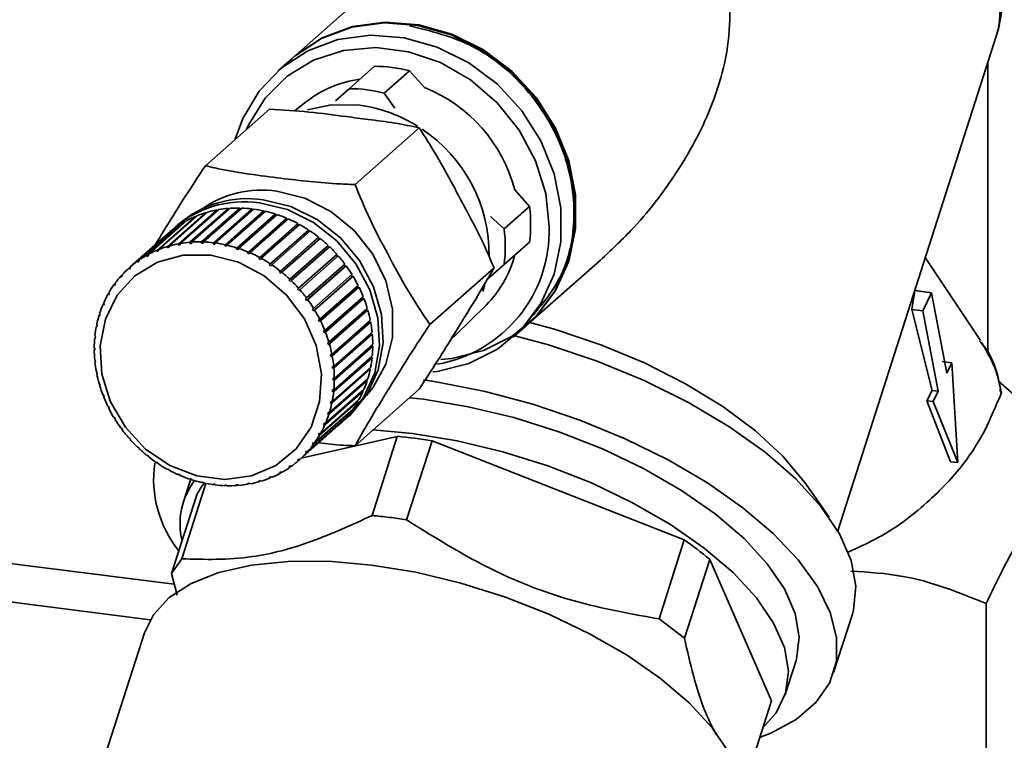
# Paper-space layout 'Blatt1' of a CAD drawing. Units: millimetres. Extents: x 0 to 5940, y 0 to 4200.
# Drawn here: x 5061 to 5111, y 2335 to 2372 of the extents above; entities that cross this region are included whole.
import ezdxf

# ---------------------------------------------------------------- set-up
doc = ezdxf.new("R2010")
doc.units = ezdxf.units.MM
doc.header["$LTSCALE"] = 10

psp = doc.layouts.new('Blatt1')

# ---------------------------------------------------------------- linework, layer by layer
at = {"color": 7, "linetype": 'Continuous', "lineweight": 35}
for p, q in [((5081.273, 2375.328), (5074.885, 2369.695)), ((4821.003, 2374.265), (5068.886, 2343.035)), ((4821.003, 2372.311), (5067.673, 2341.233)), ((5102.484, 2345.741), (5110.531, 2370.844)), ((5074.85, 2369.663), (5074.143, 2369.04)), ((5110.083, 2369.448), (5110.083, 2354.648)), ((5077.745, 2368.127), (5079.03, 2369.26)), ((5080.808, 2369.036), (5079.524, 2367.903)), ((5081.557, 2368.187), (5080.808, 2369.036)), ((5077.055, 2367.519), (5077.745, 2368.127)), ((5075.587, 2367.475), (5074.984, 2367)), ((5079.524, 2367.903), (5080.06, 2367.14)), ((5073.718, 2367.097), (5070.464, 2364.227)), ((5081.295, 2366.143), (5078.04, 2363.272)), ((5086.878, 2362.154), (5086.129, 2363.002)), ((5071.062, 2361.939), (5069.1, 2360.208)), ((5069.104, 2360.27), (5071.048, 2361.985)), ((5071.138, 2362.001), (5069.193, 2360.287)), ((5071.635, 2362.016), (5069.673, 2360.286)), ((5069.681, 2360.348), (5071.626, 2362.063)), ((5071.718, 2362.07), (5069.773, 2360.355)), ((5072.22, 2362.034), (5070.258, 2360.304)), ((5070.271, 2360.367), (5072.216, 2362.082)), ((5072.309, 2362.079), (5070.364, 2360.364)), ((5072.811, 2361.994), (5070.849, 2360.263)), ((5070.867, 2360.326), (5072.811, 2362.041)), ((5072.905, 2362.029), (5070.96, 2360.314)), ((5071.048, 2361.985), (5071.062, 2361.939)), ((5071.062, 2361.939), (5071.068, 2361.94)), ((5071.463, 2360.226), (5073.407, 2361.941)), ((5071.626, 2362.063), (5071.635, 2362.016)), ((5071.635, 2362.016), (5071.658, 2362.018)), ((5072.216, 2362.082), (5072.22, 2362.034)), ((5072.22, 2362.034), (5072.257, 2362.033)), ((5072.811, 2362.041), (5072.811, 2361.994)), ((5072.811, 2361.994), (5072.858, 2361.988)), ((5073.407, 2361.941), (5073.403, 2361.895)), ((5085.593, 2361.021), (5086.878, 2362.154)), ((5069.519, 2361.449), (5067.575, 2359.734)), ((5068.006, 2359.94), (5069.951, 2361.655)), ((5070.033, 2361.689), (5068.089, 2359.974)), ((5068.544, 2360.134), (5070.488, 2361.849)), ((5070.575, 2361.874), (5068.63, 2360.159)), ((5069.951, 2361.655), (5069.964, 2361.628)), ((5070.488, 2361.849), (5070.503, 2361.811)), ((5073.403, 2361.895), (5071.441, 2360.164)), ((5073.501, 2361.92), (5071.556, 2360.205)), ((5073.989, 2361.738), (5072.027, 2360.007)), ((5072.054, 2360.068), (5073.998, 2361.783)), ((5074.09, 2361.753), (5072.146, 2360.038)), ((5074.565, 2361.525), (5072.603, 2359.794)), ((5072.634, 2359.853), (5074.578, 2361.568)), ((5074.668, 2361.529), (5072.723, 2359.814)), ((5073.403, 2361.895), (5073.458, 2361.882)), ((5073.998, 2361.783), (5073.989, 2361.738)), ((5073.989, 2361.738), (5074.05, 2361.718)), ((5074.578, 2361.568), (5074.565, 2361.525)), ((5074.565, 2361.525), (5074.63, 2361.496)), ((5084.903, 2361.648), (5085.593, 2361.021)), ((5067.02, 2359.39), (5068.965, 2361.104)), ((5069.037, 2361.155), (5067.093, 2359.44)), ((5067.497, 2359.691), (5069.441, 2361.406)), ((5069.089, 2361.25), (5068.912, 2361.094)), ((5068.965, 2361.104), (5068.971, 2361.097)), ((5069.441, 2361.406), (5069.452, 2361.39)), ((5075.124, 2361.258), (5073.162, 2359.527)), ((5073.197, 2359.584), (5075.142, 2361.299)), ((5075.228, 2361.252), (5073.283, 2359.537)), ((5075.661, 2360.939), (5073.699, 2359.209)), ((5073.738, 2359.263), (5075.683, 2360.978)), ((5075.142, 2361.299), (5075.124, 2361.258)), ((5075.124, 2361.258), (5075.192, 2361.22)), ((5075.683, 2360.978), (5075.661, 2360.939)), ((5075.661, 2360.939), (5075.731, 2360.892)), ((5068.592, 2360.811), (5066.647, 2359.096)), ((5075.765, 2360.923), (5073.821, 2359.208)), ((5076.171, 2360.572), (5074.209, 2358.841)), ((5074.252, 2358.893), (5076.197, 2360.608)), ((5076.275, 2360.545), (5074.33, 2358.831)), ((5076.197, 2360.608), (5076.171, 2360.572)), ((5076.171, 2360.572), (5076.241, 2360.516)), ((5068.011, 2359.881), (5068.006, 2359.94)), ((5068.09, 2359.951), (5068.011, 2359.881)), ((5068.089, 2359.974), (5068.093, 2359.915)), ((5068.63, 2360.149), (5068.544, 2360.073)), ((5068.544, 2360.073), (5068.544, 2360.134)), ((5068.63, 2360.098), (5068.544, 2360.073)), ((5068.63, 2360.159), (5068.63, 2360.098)), ((5069.1, 2360.208), (5069.104, 2360.27)), ((5069.189, 2360.224), (5069.1, 2360.208)), ((5069.193, 2360.287), (5069.189, 2360.224)), ((5069.673, 2360.286), (5069.681, 2360.348)), ((5069.765, 2360.292), (5069.673, 2360.286)), ((5069.773, 2360.355), (5069.765, 2360.292)), ((5070.258, 2360.304), (5070.271, 2360.367)), ((5070.351, 2360.301), (5070.258, 2360.304)), ((5070.364, 2360.364), (5070.351, 2360.301)), ((5070.849, 2360.263), (5070.867, 2360.326)), ((5070.96, 2360.314), (5070.943, 2360.252)), ((5071.441, 2360.164), (5071.463, 2360.226)), ((5071.534, 2360.143), (5071.441, 2360.164)), ((5071.556, 2360.205), (5071.534, 2360.143)), ((5072.027, 2360.007), (5072.054, 2360.068)), ((5072.119, 2359.977), (5072.027, 2360.007)), ((5072.146, 2360.038), (5072.119, 2359.977)), ((5076.649, 2360.16), (5074.687, 2358.429)), ((5074.734, 2358.477), (5076.679, 2360.192)), ((5076.751, 2360.123), (5074.807, 2358.409)), ((5076.679, 2360.192), (5076.649, 2360.16)), ((5076.649, 2360.16), (5076.718, 2360.094)), ((5086.878, 2360.361), (5085.593, 2359.228)), ((5067.093, 2359.44), (5067.104, 2359.385)), ((5067.505, 2359.634), (5067.497, 2359.691)), ((5067.579, 2359.699), (5067.505, 2359.634)), ((5067.583, 2359.676), (5067.505, 2359.634)), ((5067.575, 2359.734), (5067.583, 2359.676)), ((5068.093, 2359.915), (5068.011, 2359.881)), ((5072.603, 2359.794), (5072.634, 2359.853)), ((5072.692, 2359.756), (5072.603, 2359.794)), ((5072.723, 2359.814), (5072.692, 2359.756)), ((5073.162, 2359.527), (5073.197, 2359.584)), ((5073.248, 2359.48), (5073.162, 2359.527)), ((5073.283, 2359.537), (5073.248, 2359.48)), ((5075.18, 2358.021), (5077.124, 2359.736)), ((5077.19, 2359.661), (5075.246, 2357.946)), ((5077.091, 2359.707), (5077.157, 2359.632)), ((5086.791, 2356.195), (5090.477, 2359.446)), ((5109.711, 2355.369), (5106.919, 2359.577)), ((5066.581, 2359.038), (5066.647, 2359.096)), ((5066.597, 2358.985), (5066.581, 2359.038)), ((5066.663, 2359.043), (5066.597, 2358.985)), ((5066.647, 2359.096), (5066.663, 2359.043)), ((5067.032, 2359.334), (5067.02, 2359.39)), ((5067.102, 2359.396), (5067.032, 2359.334)), ((5067.104, 2359.385), (5067.032, 2359.334)), ((5073.699, 2359.209), (5073.738, 2359.263)), ((5073.781, 2359.154), (5073.699, 2359.209)), ((5073.821, 2359.208), (5073.781, 2359.154)), ((5075.584, 2357.528), (5077.528, 2359.242)), ((5077.552, 2359.137), (5075.589, 2357.406)), ((5077.588, 2359.162), (5075.643, 2357.447)), ((5077.495, 2359.213), (5077.552, 2359.137)), ((5077.552, 2359.137), (5077.588, 2359.162)), ((5085.083, 2359.052), (5081.829, 2356.182)), ((5085.593, 2359.228), (5084.748, 2358.482)), ((5066.184, 2358.639), (5066.247, 2358.694)), ((5066.202, 2358.589), (5066.184, 2358.639)), ((5066.262, 2358.654), (5066.202, 2358.589)), ((5066.243, 2358.704), (5066.262, 2358.654)), ((5074.209, 2358.841), (5074.252, 2358.893)), ((5074.287, 2358.779), (5074.209, 2358.841)), ((5074.33, 2358.831), (5074.287, 2358.779)), ((5074.687, 2358.429), (5074.734, 2358.477)), ((5077.901, 2358.611), (5075.938, 2356.88)), ((5075.943, 2357.002), (5077.887, 2358.717)), ((5077.939, 2358.632), (5075.995, 2356.917)), ((5077.854, 2358.687), (5077.901, 2358.611)), ((5077.901, 2358.611), (5077.939, 2358.632)), ((5065.832, 2358.197), (5065.893, 2358.251)), ((5065.853, 2358.151), (5065.832, 2358.197)), ((5065.905, 2358.223), (5065.853, 2358.151)), ((5065.884, 2358.269), (5065.905, 2358.223)), ((5074.76, 2358.36), (5074.687, 2358.429)), ((5074.807, 2358.409), (5074.76, 2358.36)), ((5075.129, 2357.976), (5075.18, 2358.021)), ((5075.195, 2357.901), (5075.129, 2357.976)), ((5075.246, 2357.946), (5075.195, 2357.901)), ((5078.201, 2358.059), (5076.239, 2356.328)), ((5076.254, 2356.449), (5078.198, 2358.164)), ((5078.242, 2358.076), (5076.298, 2356.361)), ((5078.164, 2358.134), (5078.201, 2358.059)), ((5078.201, 2358.059), (5078.242, 2358.076)), ((5084.613, 2358.206), (5084.505, 2357.853)), ((5065.529, 2357.717), (5065.588, 2357.769)), ((5065.553, 2357.675), (5065.529, 2357.717)), ((5065.597, 2357.752), (5065.553, 2357.675)), ((5065.573, 2357.795), (5065.597, 2357.752)), ((5075.53, 2357.487), (5075.584, 2357.528)), ((5075.589, 2357.406), (5075.53, 2357.487)), ((5075.643, 2357.447), (5075.589, 2357.406)), ((5078.45, 2357.486), (5076.488, 2355.755)), ((5076.513, 2355.875), (5078.457, 2357.59)), ((5078.493, 2357.498), (5076.549, 2355.783)), ((5078.422, 2357.559), (5078.45, 2357.486)), ((5078.45, 2357.486), (5078.493, 2357.498)), ((5106.244, 2356.948), (5106.385, 2357.899)), ((5107.234, 2357.792), (5106.385, 2357.899)), ((5107.234, 2357.792), (5106.788, 2356.88)), ((5108.012, 2353.718), (5107.234, 2357.792)), ((5065.278, 2357.203), (5065.335, 2357.254)), ((5065.304, 2357.164), (5065.278, 2357.203)), ((5065.34, 2357.247), (5065.304, 2357.164)), ((5065.314, 2357.286), (5065.34, 2357.247)), ((5075.887, 2356.965), (5075.943, 2357.002)), ((5075.938, 2356.88), (5075.887, 2356.965)), ((5076.718, 2355.285), (5078.663, 2357)), ((5078.625, 2356.967), (5078.645, 2356.898)), ((5083.134, 2355.647), (5084.677, 2357.168)), ((5107.264, 2352.844), (5106.244, 2356.948)), ((5106.788, 2356.88), (5106.244, 2356.948)), ((5065.082, 2356.66), (5065.134, 2356.707)), ((5065.109, 2356.626), (5065.082, 2356.66)), ((5065.109, 2356.747), (5065.136, 2356.712)), ((5065.136, 2356.712), (5065.109, 2356.626)), ((5075.995, 2356.917), (5075.938, 2356.88)), ((5076.195, 2356.417), (5076.254, 2356.449)), ((5078.645, 2356.898), (5076.683, 2355.167)), ((5078.69, 2356.906), (5076.745, 2355.191)), ((5078.645, 2356.898), (5078.69, 2356.906)), ((5106.788, 2356.88), (5107.566, 2352.806)), ((5064.941, 2356.094), (5064.983, 2356.13)), ((5064.969, 2356.063), (5064.941, 2356.094)), ((5064.959, 2356.184), (5064.988, 2356.153)), ((5064.988, 2356.153), (5064.969, 2356.063)), ((5076.239, 2356.328), (5076.195, 2356.417)), ((5076.298, 2356.361), (5076.239, 2356.328)), ((5078.785, 2356.3), (5076.823, 2354.57)), ((5076.868, 2354.684), (5078.812, 2356.398)), ((5078.83, 2356.304), (5076.886, 2354.589)), ((5078.772, 2356.363), (5078.785, 2356.3)), ((5078.785, 2356.3), (5078.83, 2356.304)), ((5086.049, 2355.54), (5086.756, 2356.163)), ((5064.858, 2355.509), (5064.893, 2355.539)), ((5064.887, 2355.483), (5064.858, 2355.509)), ((5064.867, 2355.601), (5064.896, 2355.575)), ((5064.896, 2355.575), (5064.887, 2355.483)), ((5076.452, 2355.847), (5076.513, 2355.875)), ((5076.488, 2355.755), (5076.452, 2355.847)), ((5076.549, 2355.783), (5076.488, 2355.755)), ((5078.867, 2355.699), (5076.905, 2353.968)), ((5076.96, 2354.078), (5078.904, 2355.793)), ((5078.913, 2355.698), (5076.969, 2353.983)), ((5078.862, 2355.755), (5078.867, 2355.699)), ((5078.867, 2355.699), (5078.913, 2355.698)), ((5083.134, 2355.647), (5082.913, 2355.441)), ((5064.833, 2355.005), (5064.862, 2354.984)), ((5076.656, 2355.261), (5076.718, 2355.285)), ((5076.683, 2355.167), (5076.656, 2355.261)), ((5076.745, 2355.191), (5076.683, 2355.167)), ((5078.891, 2355.1), (5076.929, 2353.369)), ((5076.994, 2353.473), (5078.938, 2355.188)), ((5078.938, 2355.094), (5076.994, 2353.379)), ((5078.891, 2355.147), (5078.891, 2355.1)), ((5078.891, 2355.1), (5078.938, 2355.094)), ((5064.862, 2354.889), (5064.833, 2354.911)), ((5076.804, 2354.665), (5076.868, 2354.684)), ((5076.823, 2354.57), (5076.804, 2354.665)), ((5076.886, 2354.589), (5076.823, 2354.57)), ((5078.858, 2354.508), (5076.896, 2352.777)), ((5078.904, 2354.498), (5076.96, 2352.783)), ((5076.969, 2352.875), (5078.913, 2354.59)), ((5078.861, 2354.544), (5078.858, 2354.508)), ((5078.858, 2354.508), (5078.904, 2354.498)), ((5064.858, 2354.401), (5064.887, 2354.384)), ((5064.867, 2354.306), (5064.892, 2354.328)), ((5064.896, 2354.289), (5064.867, 2354.306)), ((5064.887, 2354.384), (5064.896, 2354.289)), ((5076.886, 2352.29), (5078.83, 2354.005)), ((5076.896, 2354.063), (5076.96, 2354.078)), ((5076.905, 2353.968), (5076.896, 2354.063)), ((5076.969, 2353.983), (5076.905, 2353.968)), ((5078.771, 2353.953), (5078.766, 2353.93)), ((5108.268, 2354.24), (5107.782, 2354.301)), ((5108.268, 2354.24), (5108.012, 2353.718)), ((5108.567, 2349.188), (5108.268, 2354.24)), ((5064.941, 2353.795), (5064.969, 2353.783)), ((5064.959, 2353.7), (5064.981, 2353.72)), ((5064.988, 2353.688), (5064.959, 2353.7)), ((5064.969, 2353.783), (5064.988, 2353.688)), ((5078.766, 2353.93), (5076.804, 2352.199)), ((5078.812, 2353.915), (5076.868, 2352.2)), ((5076.929, 2353.463), (5076.994, 2353.473)), ((5078.766, 2353.93), (5078.812, 2353.915)), ((5065.082, 2353.193), (5065.109, 2353.185)), ((5065.109, 2353.185), (5065.136, 2353.092)), ((5065.109, 2353.099), (5065.129, 2353.117)), ((5065.136, 2353.092), (5065.109, 2353.099)), ((5078.618, 2353.371), (5076.656, 2351.64)), ((5078.663, 2353.352), (5076.718, 2351.637)), ((5076.745, 2351.723), (5078.69, 2353.438)), ((5076.994, 2353.379), (5076.929, 2353.369)), ((5078.62, 2353.377), (5078.618, 2353.371)), ((5078.618, 2353.371), (5078.663, 2353.352)), ((5114.051, 2350.329), (5110.629, 2353.305)), ((5065.278, 2352.6), (5065.304, 2352.597)), ((5065.304, 2352.597), (5065.34, 2352.506)), ((5065.314, 2352.509), (5065.332, 2352.525)), ((5065.34, 2352.506), (5065.314, 2352.509)), ((5078.457, 2352.813), (5076.513, 2351.098)), ((5076.549, 2351.18), (5078.493, 2352.895)), ((5076.896, 2352.777), (5076.905, 2352.87)), ((5076.96, 2352.783), (5076.896, 2352.777)), ((5076.905, 2352.87), (5076.969, 2352.875)), ((5081.295, 2352.915), (5078.04, 2350.045)), ((5078.422, 2352.832), (5078.457, 2352.813)), ((5107.004, 2352.323), (5107.264, 2352.844)), ((5107.566, 2352.806), (5107.264, 2352.844)), ((5107.566, 2352.806), (5107.311, 2352.284)), ((5110.698, 2352.91), (5110.77, 2352.707)), ((5065.529, 2352.023), (5065.553, 2352.024)), ((5065.553, 2352.024), (5065.597, 2351.936)), ((5078.198, 2352.304), (5076.254, 2350.589)), ((5076.298, 2350.666), (5078.242, 2352.381)), ((5076.804, 2352.199), (5076.823, 2352.29)), ((5076.868, 2352.2), (5076.804, 2352.199)), ((5076.823, 2352.29), (5076.886, 2352.29)), ((5078.173, 2352.32), (5078.198, 2352.304)), ((5108.196, 2349.235), (5107.004, 2352.323)), ((5107.311, 2352.284), (5107.004, 2352.323)), ((5107.311, 2352.284), (5108.567, 2349.188)), ((5065.573, 2351.934), (5065.59, 2351.949)), ((5065.597, 2351.936), (5065.573, 2351.934)), ((5065.832, 2351.467), (5065.853, 2351.472)), ((5065.853, 2351.472), (5065.905, 2351.387)), ((5075.643, 2349.745), (5077.588, 2351.46)), ((5077.887, 2351.829), (5075.943, 2350.114)), ((5075.995, 2350.186), (5077.939, 2351.901)), ((5076.656, 2351.64), (5076.683, 2351.727)), ((5076.718, 2351.637), (5076.656, 2351.64)), ((5076.683, 2351.727), (5076.745, 2351.723)), ((5077.511, 2351.344), (5077.688, 2351.5)), ((5077.872, 2351.842), (5077.887, 2351.829)), ((5065.884, 2351.382), (5065.9, 2351.396)), ((5065.905, 2351.387), (5065.884, 2351.382)), ((5075.246, 2349.346), (5077.19, 2351.061)), ((5077.528, 2351.394), (5075.584, 2349.679)), ((5076.452, 2351.106), (5076.488, 2351.188)), ((5076.538, 2351.182), (5076.452, 2351.106)), ((5076.513, 2351.098), (5076.452, 2351.106)), ((5076.488, 2351.188), (5076.549, 2351.18)), ((5077.521, 2351.401), (5077.528, 2351.394)), ((5066.184, 2350.937), (5066.202, 2350.946)), ((5066.202, 2350.946), (5066.262, 2350.866)), ((5066.243, 2350.856), (5066.259, 2350.87)), ((5066.262, 2350.866), (5066.243, 2350.856)), ((5080.174, 2350.519), (5075.321, 2349.412)), ((5076.195, 2350.601), (5076.239, 2350.678)), ((5076.275, 2350.671), (5076.195, 2350.601)), ((5076.254, 2350.589), (5076.195, 2350.601)), ((5076.239, 2350.678), (5076.298, 2350.666)), ((5080.174, 2350.519), (5078.911, 2346.51)), ((5066.581, 2350.438), (5066.597, 2350.451)), ((5066.597, 2350.451), (5066.663, 2350.376)), ((5066.663, 2350.376), (5066.647, 2350.363)), ((5067.02, 2349.975), (5067.032, 2349.992)), ((5067.036, 2349.989), (5067.02, 2349.975)), ((5067.032, 2349.992), (5067.104, 2349.923)), ((5075.887, 2350.13), (5075.938, 2350.202)), ((5075.961, 2350.196), (5075.887, 2350.13)), ((5075.943, 2350.114), (5075.887, 2350.13)), ((5075.938, 2350.202), (5075.995, 2350.186)), ((5080.646, 2346.292), (5081.953, 2350.295)), ((5094.712, 2345.281), (5081.953, 2350.295)), ((5067.104, 2349.923), (5067.093, 2349.906)), ((5067.497, 2349.553), (5067.505, 2349.573)), ((5067.513, 2349.567), (5067.497, 2349.553)), ((5067.505, 2349.573), (5067.583, 2349.511)), ((5067.583, 2349.511), (5067.575, 2349.491)), ((5075.53, 2349.698), (5075.589, 2349.764)), ((5075.6, 2349.76), (5075.53, 2349.698)), ((5075.584, 2349.679), (5075.53, 2349.698)), ((5075.589, 2349.764), (5075.643, 2349.745)), ((5068.006, 2349.176), (5068.011, 2349.199)), ((5068.023, 2349.191), (5068.006, 2349.176)), ((5068.011, 2349.199), (5068.093, 2349.144)), ((5068.093, 2349.144), (5068.089, 2349.121)), ((5074.687, 2348.968), (5074.76, 2349.019)), ((5074.734, 2348.944), (5074.687, 2348.968)), ((5074.797, 2348.999), (5074.734, 2348.944)), ((5074.76, 2349.019), (5074.807, 2348.994)), ((5075.129, 2349.31), (5075.195, 2349.368)), ((5075.18, 2349.288), (5075.129, 2349.31)), ((5075.246, 2349.346), (5075.18, 2349.288)), ((5075.195, 2349.368), (5075.246, 2349.346)), ((5108.567, 2349.188), (5108.196, 2349.235)), ((5068.544, 2348.873), (5068.63, 2348.826)), ((5068.544, 2348.847), (5068.544, 2348.873)), ((5068.562, 2348.863), (5068.544, 2348.847)), ((5068.63, 2348.826), (5068.63, 2348.8)), ((5069.1, 2348.597), (5069.189, 2348.558)), ((5069.104, 2348.569), (5069.1, 2348.597)), ((5069.124, 2348.587), (5069.104, 2348.569)), ((5069.189, 2348.558), (5069.193, 2348.531)), ((5073.699, 2348.438), (5073.781, 2348.472)), ((5073.797, 2348.461), (5073.738, 2348.409)), ((5073.781, 2348.472), (5073.821, 2348.443)), ((5074.209, 2348.676), (5074.287, 2348.719)), ((5074.252, 2348.65), (5074.209, 2348.676)), ((5074.313, 2348.703), (5074.252, 2348.65)), ((5074.287, 2348.719), (5074.33, 2348.692)), ((5069.263, 2344.317), (5070.492, 2348.135)), ((5069.719, 2348.36), (5069.349, 2347.204)), ((5069.673, 2348.375), (5069.765, 2348.345)), ((5069.681, 2348.346), (5069.673, 2348.375)), ((5069.703, 2348.365), (5069.681, 2348.346)), ((5069.765, 2348.345), (5069.773, 2348.316)), ((5070.258, 2348.21), (5070.351, 2348.189)), ((5070.271, 2348.179), (5070.258, 2348.21)), ((5070.296, 2348.201), (5070.271, 2348.179)), ((5070.351, 2348.189), (5070.364, 2348.158)), ((5070.867, 2348.07), (5070.849, 2348.101)), ((5070.943, 2348.089), (5070.96, 2348.058)), ((5071.441, 2348.051), (5071.534, 2348.049)), ((5071.463, 2348.019), (5071.441, 2348.051)), ((5071.497, 2348.05), (5071.463, 2348.019)), ((5071.534, 2348.049), (5071.556, 2348.017)), ((5072.027, 2348.06), (5072.119, 2348.067)), ((5072.054, 2348.029), (5072.027, 2348.06)), ((5072.095, 2348.065), (5072.054, 2348.029)), ((5072.119, 2348.067), (5072.146, 2348.036)), ((5072.603, 2348.128), (5072.692, 2348.144)), ((5072.634, 2348.097), (5072.603, 2348.128)), ((5072.686, 2348.143), (5072.634, 2348.097)), ((5072.692, 2348.144), (5072.723, 2348.113)), ((5073.162, 2348.255), (5073.248, 2348.28)), ((5073.197, 2348.225), (5073.162, 2348.255)), ((5073.254, 2348.275), (5073.197, 2348.225)), ((5073.248, 2348.28), (5073.283, 2348.25)), ((5073.738, 2348.409), (5073.699, 2348.438)), ((5102.046, 2346.42), (5100.814, 2348.175)), ((5070.029, 2347.561), (5068.748, 2343.564)), ((5094.712, 2345.281), (5093.447, 2341.27)), ((5068.748, 2343.564), (5069.263, 2344.317)), ((5094.72, 2340.292), (5096.001, 2344.289)), ((5099.124, 2337.118), (5096.001, 2344.289)), ((5068.748, 2343.564), (5069.034, 2342.467)), ((5110.004, 2342.051), (5110.004, 2328.297)), ((5102.279, 2338.55), (5103.227, 2341.507)), ((5093.447, 2341.27), (5094.72, 2340.292)), ((5067.38, 2340.57), (5061.949, 2323.628)), ((5099.821, 2337.436), (5100.374, 2339.161)), ((5099.124, 2337.118), (5097.848, 2333.137))]:
    psp.add_line(p, q, dxfattribs=at)
at = {"color": 7, "linetype": 'Continuous', "lineweight": 35, "flags": 128}
for points in [[(5086.756, 2356.163), (5087.191, 2356.582), (5088.164, 2357.868), (5088.835, 2359.361), (5089.178, 2361), (5089.178, 2362.717), (5088.835, 2364.442), (5088.164, 2366.104), (5087.191, 2367.636), (5085.956, 2368.974), (5084.51, 2370.064), (5082.913, 2370.862), (5081.229, 2371.334), (5079.528, 2371.462), (5077.879, 2371.239), (5076.35, 2370.676), (5075.003, 2369.794), (5074.85, 2369.663)], [(5074.885, 2369.695), (5075.038, 2369.825), (5076.385, 2370.707), (5077.914, 2371.27), (5079.563, 2371.493), (5081.265, 2371.365), (5082.948, 2370.893), (5084.546, 2370.096), (5085.991, 2369.005), (5087.226, 2367.667), (5088.199, 2366.135), (5088.871, 2364.473), (5089.214, 2362.748), (5089.214, 2361.031), (5088.871, 2359.392), (5088.199, 2357.899), (5087.226, 2356.613), (5085.991, 2355.585), (5084.546, 2354.859), (5082.948, 2354.464), (5082.39, 2354.409)], [(5071.979, 2365.563), (5072.359, 2366.611), (5073.186, 2368.008), (5074.296, 2369.171), (5075.643, 2370.052), (5077.172, 2370.615), (5078.821, 2370.838), (5080.522, 2370.711), (5082.206, 2370.238), (5083.803, 2369.441), (5085.249, 2368.351), (5086.484, 2367.012), (5087.457, 2365.48), (5088.128, 2363.818), (5088.471, 2362.093), (5088.471, 2360.376), (5088.128, 2358.738), (5087.457, 2357.245), (5086.484, 2355.958), (5085.249, 2354.931), (5083.803, 2354.205), (5082.206, 2353.81), (5081.983, 2353.783)], [(5072.547, 2366.064), (5072.655, 2366.309), (5073.486, 2367.655), (5074.599, 2368.76), (5075.943, 2369.575), (5077.462, 2370.065), (5079.088, 2370.209), (5080.75, 2369.999), (5082.376, 2369.446), (5083.894, 2368.573), (5085.239, 2367.419), (5086.351, 2366.034), (5087.183, 2364.478), (5087.696, 2362.82), (5087.87, 2361.132)], [(5075.637, 2367.061), (5076.825, 2367.308), (5078.282, 2367.29)], [(5074.075, 2362.941), (5075.491, 2362.589), (5076.824, 2361.912), (5077.997, 2360.948), (5078.942, 2359.753), (5079.605, 2358.397), (5079.946, 2356.959), (5079.946, 2355.522), (5079.605, 2354.17), (5078.942, 2352.981), (5078.622, 2352.595)], [(5073.388, 2362.503), (5074.791, 2362.161), (5076.117, 2361.507), (5077.297, 2360.577), (5078.265, 2359.42), (5078.971, 2358.098), (5079.376, 2356.684), (5079.458, 2355.253), (5079.213, 2353.883), (5078.654, 2352.647), (5077.811, 2351.612), (5077.688, 2351.5)], [(5073.212, 2362.347), (5074.614, 2362.005), (5075.94, 2361.351), (5077.12, 2360.421), (5078.089, 2359.264), (5078.795, 2357.943), (5079.199, 2356.528), (5079.282, 2355.098), (5079.036, 2353.727), (5078.477, 2352.491), (5077.634, 2351.456), (5077.331, 2351.192)], [(5070.737, 2359.693), (5072.132, 2359.339), (5073.441, 2358.652), (5074.579, 2357.676), (5075.476, 2356.47), (5076.075, 2355.112), (5076.338, 2353.685), (5076.25, 2352.281), (5075.815, 2350.988), (5075.061, 2349.885), (5074.036, 2349.044), (5072.803, 2348.516), (5071.44, 2348.335), (5070.033, 2348.512), (5068.671, 2349.037), (5067.438, 2349.875), (5066.412, 2350.975), (5065.658, 2352.267), (5065.224, 2353.671), (5065.135, 2355.097), (5065.399, 2356.457), (5065.998, 2357.664), (5066.895, 2358.644), (5068.033, 2359.334), (5069.341, 2359.691), (5070.737, 2359.693)], [(5086.897, 2356.292), (5088.187, 2355.935), (5090.492, 2355.16), (5092.707, 2354.236), (5094.782, 2353.183), (5096.669, 2352.027), (5098.323, 2350.793), (5099.707, 2349.511), (5100.789, 2348.21), (5100.814, 2348.175)], [(5086.135, 2355.616), (5087.846, 2355.149), (5090.31, 2354.325), (5092.686, 2353.348), (5094.925, 2352.239), (5096.979, 2351.021), (5098.806, 2349.718), (5100.368, 2348.36), (5101.632, 2346.973), (5102.572, 2345.586), (5103.168, 2344.229), (5103.408, 2342.93), (5103.287, 2341.716), (5103.227, 2341.507)], [(5081.511, 2353.376), (5082.232, 2353.267), (5084.638, 2352.791), (5087.053, 2352.146), (5089.431, 2351.342), (5091.725, 2350.397), (5093.892, 2349.328), (5095.888, 2348.156), (5097.674, 2346.904), (5099.217, 2345.597), (5100.486, 2344.259), (5101.456, 2342.917), (5102.108, 2341.597), (5102.43, 2340.325), (5102.416, 2339.125), (5102.065, 2338.021), (5101.384, 2337.034), (5100.388, 2336.184), (5099.095, 2335.486), (5098.529, 2335.264)], [(5100.374, 2339.161), (5100.398, 2339.239), (5100.539, 2340.349), (5100.335, 2341.541), (5099.791, 2342.788), (5098.92, 2344.064), (5097.742, 2345.34), (5096.281, 2346.586), (5094.572, 2347.776), (5092.652, 2348.882), (5090.565, 2349.881), (5088.356, 2350.749), (5086.075, 2351.467), (5083.773, 2352.019), (5081.502, 2352.394), (5080.794, 2352.474)], [(5078.95, 2350.848), (5080.949, 2350.669), (5083.22, 2350.295), (5085.522, 2349.742), (5087.803, 2349.024), (5090.012, 2348.156), (5092.1, 2347.158), (5094.019, 2346.051), (5095.729, 2344.862), (5097.189, 2343.615), (5098.367, 2342.34), (5099.238, 2341.064), (5099.782, 2339.816), (5099.986, 2338.624), (5099.846, 2337.515), (5099.365, 2336.513), (5098.686, 2335.754)], [(5097.567, 2330.893), (5097.59, 2330.971), (5097.729, 2332.07), (5097.527, 2333.251), (5096.989, 2334.487), (5096.126, 2335.751), (5094.959, 2337.014), (5093.512, 2338.249), (5091.819, 2339.428), (5089.917, 2340.524), (5087.849, 2341.513), (5085.661, 2342.373), (5083.401, 2343.084), (5081.121, 2343.631), (5078.871, 2344.002), (5076.701, 2344.188), (5074.661, 2344.185), (5072.795, 2343.994), (5071.145, 2343.617), (5069.748, 2343.065), (5068.636, 2342.349), (5067.832, 2341.484), (5067.38, 2340.57)]]:
    psp.add_lwpolyline(points, dxfattribs=at)
at = {"color": 7, "linetype": 'Continuous', "lineweight": 35}
for centre, radius, start, end in [((5106.563, 2371.999), 4.133, 343.7767, 26.501), ((5079.035, 2362.134), 7.126, 75.5923, 90.0462), ((5078.997, 2363.123), 5.529, 97.3617, 128.0798), ((5077.75, 2361.001), 7.126, 75.5923, 90.0462), ((5078.725, 2361.081), 7.649, 14.5461, 68.2731), ((5077.315, 2360.076), 7.279, 57.5823, 82.363), ((5077.261, 2359.767), 7.566, 358.9723, 56.5135), ((5073.333, 2357.672), 5.321, 81.9828, 124.839), ((5072.61, 2357.171), 5.388, 81.6959, 130.8069), ((5072.432, 2357.031), 5.373, 81.6563, 133.4162), ((5072.057, 2356.622), 5.457, 100.6496, 105.7611), ((5072.089, 2356.443), 5.639, 94.708, 99.7089), ((5072.104, 2356.239), 5.844, 88.9056, 93.7891), ((5072.098, 2356.019), 6.064, 83.2446, 88.0093), ((5072.07, 2355.794), 6.29, 77.7211, 82.3705), ((5079.809, 2361.257), 7.126, 352.773, 7.227), ((5071.969, 2356.88), 5.185, 112.9091, 118.1983), ((5072.014, 2356.769), 5.304, 106.7218, 111.9313), ((5072.02, 2355.575), 6.516, 72.3265, 76.8681), ((5071.954, 2355.371), 6.73, 67.0483, 71.4929), ((5071.877, 2355.191), 6.925, 61.8711, 66.2317), ((5071.906, 2356.986), 5.061, 125.534, 130.9086), ((5071.93, 2356.951), 5.103, 119.1893, 124.5347), ((5071.797, 2355.044), 7.093, 56.7771, 61.0689), ((5081.01, 2360.928), 6.863, 279.9155, 1.7033), ((5078.524, 2360.124), 7.126, 352.773, 7.227), ((5071.724, 2354.934), 7.225, 51.7471, 55.9863), ((5071.667, 2354.862), 7.317, 46.7609, 50.9646), ((5070.024, 2355.165), 5.185, 112.9091, 118.1983), ((5070.07, 2355.054), 5.304, 106.7218, 111.9313), ((5070.112, 2354.907), 5.457, 100.6496, 105.7611), ((5070.144, 2354.728), 5.639, 94.708, 99.7089), ((5070.159, 2354.524), 5.844, 88.9056, 93.7891), ((5070.153, 2354.304), 6.064, 83.2446, 88.0093), ((5070.125, 2354.079), 6.29, 77.7211, 82.3705), ((5070.076, 2353.86), 6.516, 72.3265, 76.8681), ((5070.009, 2353.656), 6.73, 67.0483, 71.4929), ((5071.635, 2354.828), 7.364, 41.7975, 45.9834), ((5069.985, 2355.237), 5.103, 119.1893, 124.5347), ((5069.932, 2353.477), 6.925, 61.8711, 66.2317), ((5069.852, 2353.329), 7.093, 56.7771, 61.0689), ((5071.635, 2354.828), 7.364, 36.8359, 41.0217), ((5080.722, 2361.132), 5.599, 314.9385, 345.2585), ((5069.962, 2355.271), 5.061, 131.9107, 137.2853), ((5069.962, 2355.271), 5.061, 125.534, 130.9086), ((5069.779, 2353.219), 7.225, 51.7471, 55.9863), ((5071.673, 2354.855), 7.317, 31.8547, 36.0584), ((5069.993, 2355.243), 5.103, 138.2845, 143.63), ((5069.722, 2353.147), 7.317, 46.7609, 50.9646), ((5071.751, 2354.903), 7.225, 26.833, 31.0721), ((5070.059, 2355.196), 5.185, 144.6209, 149.9101), ((5069.69, 2353.113), 7.364, 41.7975, 45.9834), ((5069.69, 2353.113), 7.364, 36.8359, 41.0217), ((5071.87, 2354.962), 7.093, 21.7504, 26.0422), ((5070.163, 2355.137), 5.304, 150.8879, 156.0974), ((5069.728, 2353.141), 7.317, 31.8547, 36.0584), ((5072.026, 2355.022), 6.925, 16.5875, 20.9482), ((5070.304, 2355.076), 5.457, 157.0582, 162.1697), ((5070.478, 2355.022), 5.639, 163.1104, 168.1113), ((5069.806, 2353.188), 7.225, 26.833, 31.0721), ((5072.213, 2355.077), 6.73, 11.3264, 15.7709), ((5070.678, 2354.982), 5.844, 169.0301, 173.9136), ((5069.925, 2353.247), 7.093, 21.7504, 26.0422), ((5072.424, 2355.117), 6.516, 5.9511, 10.4928), ((5070.897, 2354.96), 6.064, 174.81, 179.5747), ((5070.081, 2353.308), 6.925, 16.5875, 20.9482), ((5072.648, 2355.139), 6.29, 0.4488, 5.0982), ((5070.268, 2353.362), 6.73, 11.3264, 15.7709), ((5072.875, 2355.139), 6.064, 354.81, 359.5747), ((5071.124, 2354.96), 6.29, 180.4488, 185.0982), ((5070.479, 2353.402), 6.516, 5.9511, 10.4928), ((5073.093, 2355.117), 5.844, 349.0301, 353.9136), ((5071.348, 2354.982), 6.516, 185.9511, 190.4928), ((5070.703, 2353.424), 6.29, 0.4488, 5.0982), ((5071.559, 2355.022), 6.73, 191.3264, 195.7709), ((5073.294, 2355.077), 5.639, 343.1104, 348.1113), ((5071.746, 2355.076), 6.925, 196.5875, 200.9482), ((5070.93, 2353.424), 6.064, 354.81, 359.5747), ((5073.468, 2355.022), 5.457, 337.0582, 342.1697), ((5071.902, 2355.137), 7.093, 201.7504, 206.0422), ((5071.149, 2353.402), 5.844, 349.0301, 353.9136), ((5073.608, 2354.962), 5.304, 330.8879, 336.0974), ((5071.349, 2353.362), 5.639, 343.1104, 348.1113), ((5073.712, 2354.903), 5.185, 324.6209, 329.9101), ((5072.021, 2355.196), 7.225, 206.833, 211.0721), ((5071.523, 2353.308), 5.457, 337.0582, 342.1697), ((5073.778, 2354.855), 5.103, 318.2845, 323.63), ((5072.099, 2355.243), 7.317, 211.8547, 216.0584), ((5071.664, 2353.247), 5.304, 330.8879, 336.0974), ((5073.809, 2354.828), 5.061, 311.9107, 317.2853), ((5072.137, 2355.271), 7.364, 216.8359, 221.0217), ((5071.768, 2353.188), 5.185, 324.6209, 329.9101), ((5077.551, 2322.528), 28.114, 80.9917, 84.6468), ((5072.137, 2355.271), 7.364, 221.7975, 225.9834), ((5071.834, 2353.141), 5.103, 318.2845, 323.63), ((5072.105, 2355.237), 7.317, 226.7609, 230.9646), ((5072.048, 2355.165), 7.225, 231.7471, 235.9863), ((5071.865, 2353.113), 5.061, 311.9107, 317.2853), ((5073.66, 2348.353), 5.819, 172.005, 218.6841), ((5071.975, 2355.054), 7.093, 236.7771, 241.0689), ((5071.865, 2353.113), 5.061, 305.534, 310.9086), ((5071.895, 2354.907), 6.925, 241.8711, 246.2317), ((5071.818, 2354.728), 6.73, 247.0483, 251.4929), ((5071.803, 2353.219), 5.185, 292.9091, 298.1983), ((5071.842, 2353.147), 5.103, 299.1893, 304.5347), ((5072.792, 2346.092), 3.614, 142.853, 193.7867), ((5071.751, 2354.524), 6.516, 252.3265, 256.8681), ((5073.216, 2345.933), 3.578, 141.7412, 152.9377), ((5071.702, 2354.304), 6.29, 257.7211, 262.3705), ((5071.674, 2354.079), 6.064, 263.2446, 268.0093), ((5071.668, 2353.86), 5.844, 268.9056, 273.7891), ((5071.683, 2353.656), 5.639, 274.708, 279.7089), ((5071.715, 2353.477), 5.457, 280.6496, 285.7611), ((5071.757, 2353.329), 5.304, 286.7218, 291.9313), ((5083.34, 2329.181), 19.712, 50.0373, 54.7658)]:
    psp.add_arc(centre, radius, start, end, dxfattribs=at)
for points, knots in [([(5110.519, 2370.808), (5110.522, 2370.817), (5110.526, 2370.828), (5110.53, 2370.84), (5110.53, 2370.843), (5110.531, 2370.844), (5110.531, 2370.844), (5110.533, 2370.849), (5110.653, 2371.226), (5110.859, 2372.246), (5110.771, 2373.568), (5110.542, 2374.634), (5110.258, 2375.217), (5110.176, 2375.386)], [0, 0, 0, 0, 0.0051812, 0.0060717, 0.0065161, 0.0065716, 0.0065993, 0.0066279, 0.0092607, 0.3119125, 0.5894417, 0.8815146, 1, 1, 1, 1]), ([(5096.575, 2374.608), (5096.72, 2374.079), (5097.014, 2373.003), (5097.057, 2371.162), (5096.757, 2369.167), (5095.915, 2366.626), (5094.392, 2363.824), (5092.46, 2361.307), (5090.998, 2359.939), (5090.474, 2359.449)], [0, 0, 0, 0, 0.090731, 0.184551, 0.309481, 0.437812, 0.654025, 0.876049, 1, 1, 1, 1]), ([(5081.295, 2366.143), (5080.889, 2366.228), (5080.068, 2366.399), (5078.796, 2366.562), (5077.343, 2366.744), (5075.722, 2366.966), (5074.388, 2367.053), (5073.718, 2367.097)], [0, 0, 0, 0, 0.176108, 0.35645, 0.500148, 0.748947, 1, 1, 1, 1]), ([(5085.083, 2359.052), (5084.846, 2359.602), (5084.364, 2360.717), (5083.426, 2362.419), (5082.464, 2364.299), (5081.686, 2365.527), (5081.295, 2366.143)], [0, 0, 0, 0, 0.220445, 0.446732, 0.722276, 1, 1, 1, 1]), ([(5067.869, 2360.125), (5068.021, 2360.376), (5068.492, 2361.151), (5069.329, 2362.501), (5070.083, 2363.649), (5070.464, 2364.227)], [0, 0, 0, 0, 0.192343, 0.59317, 1, 1, 1, 1]), ([(5070.464, 2364.227), (5070.624, 2364.188), (5071.726, 2363.922), (5073.986, 2363.626), (5076.369, 2363.335), (5077.724, 2363.284), (5078.04, 2363.272)], [0, 0, 0, 0, 0.072828, 0.499865, 0.883122, 1, 1, 1, 1]), ([(5078.04, 2363.272), (5078.286, 2362.68), (5078.783, 2361.481), (5079.717, 2359.715), (5080.691, 2357.886), (5081.448, 2356.753), (5081.829, 2356.182)], [0, 0, 0, 0, 0.235328, 0.476818, 0.736465, 1, 1, 1, 1]), ([(5081.295, 2352.915), (5081.609, 2353.396), (5082.246, 2354.37), (5083.145, 2355.841), (5084.165, 2357.471), (5084.776, 2358.524), (5085.083, 2359.052)], [0, 0, 0, 0, 0.220445, 0.446732, 0.722276, 1, 1, 1, 1]), ([(5081.829, 2356.182), (5081.487, 2355.664), (5080.795, 2354.614), (5079.848, 2353.085), (5078.869, 2351.502), (5078.318, 2350.533), (5078.04, 2350.045)], [0, 0, 0, 0, 0.235328, 0.476818, 0.736465, 1, 1, 1, 1]), ([(5110.771, 2352.707), (5110.611, 2353.55), (5110.43, 2354.502), (5109.746, 2355.248), (5109.668, 2355.334)], [0, 0, 0, 0, 0.884735, 1, 1, 1, 1]), ([(5110.725, 2352.916), (5110.666, 2353.211), (5110.505, 2354.008), (5110.056, 2354.782), (5109.774, 2355.269)], [0, 0, 0, 0, 0.369314, 1, 1, 1, 1]), ([(5109.988, 2350.918), (5110.164, 2351.312), (5110.515, 2352.101), (5110.685, 2352.505), (5110.771, 2352.707)], [0, 0, 0, 0, 0.499984, 1, 1, 1, 1]), ([(5103.008, 2344.657), (5103.465, 2344.861), (5105.041, 2345.564), (5107.053, 2347.122), (5108.973, 2349.118), (5109.65, 2350.318), (5109.988, 2350.918)], [0, 0, 0, 0, 0.122636, 0.423813, 0.712272, 1, 1, 1, 1]), ([(5078.04, 2350.045), (5077.842, 2350.051), (5077.211, 2350.067), (5076.611, 2350.138), (5076.199, 2350.187)], [0, 0, 0, 0, 0.313548, 1, 1, 1, 1]), ([(5110.004, 2342.051), (5110.269, 2342.616), (5110.782, 2343.711), (5111.588, 2345.146), (5112.414, 2346.381), (5112.983, 2346.95), (5113.27, 2347.236)], [0, 0, 0, 0, 0.2571984, 0.4987724, 0.7476253, 1, 1, 1, 1]), ([(5078.911, 2346.51), (5077.884, 2346.04), (5075.807, 2345.09), (5072.488, 2344.217), (5070.429, 2344.281), (5069.263, 2344.317)], [0, 0, 0, 0, 0.2976185, 0.6021768, 1, 1, 1, 1]), ([(5080.646, 2346.292), (5080.353, 2346.335), (5079.769, 2346.422), (5079.197, 2346.481), (5078.911, 2346.51)], [0, 0, 0, 0, 0.5, 1, 1, 1, 1]), ([(5093.447, 2341.27), (5092.112, 2341.507), (5089.412, 2341.986), (5085.02, 2343.565), (5082.228, 2345.305), (5080.646, 2346.292)], [0, 0, 0, 0, 0.29734, 0.601627, 1, 1, 1, 1]), ([(5103.155, 2343.694), (5104.044, 2343.637), (5106.44, 2343.485), (5108.628, 2342.605), (5110.004, 2342.051)], [0, 0, 0, 0, 0.370998, 1, 1, 1, 1]), ([(5096.338, 2335.401), (5096.122, 2335.822), (5095.46, 2337.106), (5095.017, 2339.011), (5094.72, 2340.292)], [0, 0, 0, 0, 0.327632, 1, 1, 1, 1])]:
    psp.add_open_spline(points, degree=3, knots=knots, dxfattribs=at)
for points in [[(5080.803, 2371.304), (5081.893, 2371.041), (5084.072, 2370.514), (5086.842, 2368.226), (5088.698, 2365.215), (5089.334, 2361.849), (5088.736, 2358.578), (5087.372, 2357.018), (5086.69, 2356.238)], [(5070.943, 2360.252), (5070.927, 2360.254), (5070.896, 2360.257), (5070.865, 2360.261), (5070.849, 2360.263)], [(5064.862, 2354.984), (5064.862, 2354.968), (5064.862, 2354.936), (5064.862, 2354.905), (5064.862, 2354.889)], [(5076.929, 2353.369), (5076.929, 2353.385), (5076.929, 2353.416), (5076.929, 2353.448), (5076.929, 2353.463)], [(5070.849, 2348.101), (5070.865, 2348.099), (5070.896, 2348.095), (5070.927, 2348.091), (5070.943, 2348.089)]]:
    psp.add_open_spline(points, degree=3, dxfattribs=at)

doc.saveas('drawing.dxf')
